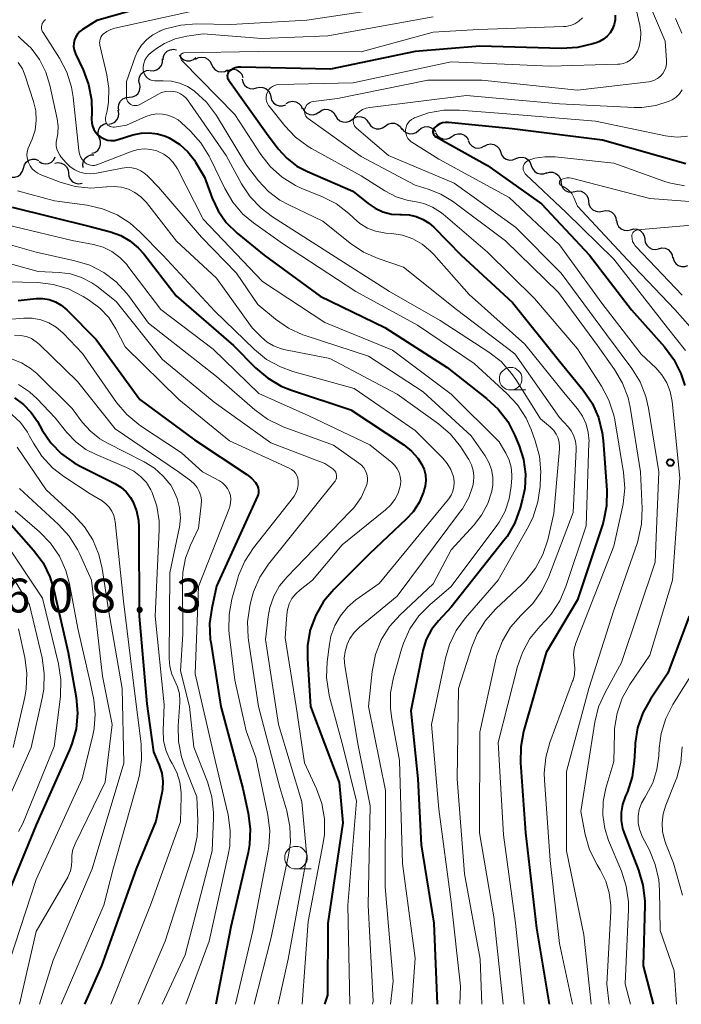
# Model space of a CAD drawing. Units: metres. Extents: x -64000 to -62000, y 22500 to 24000.
# Drawn here: x -63331 to -63258, y 22500 to 22609 of the extents above; entities that cross this region are included whole.
import ezdxf

# ---------------------------------------------------------------- set-up
doc = ezdxf.new("R2010")
doc.units = ezdxf.units.M
for name, color, linetype, lineweight in [('510200_細流', 7, 'Continuous', 30), ('633100_広葉樹林', 7, 'Continuous', 13), ('710100_等高線(計曲線)', 7, 'Continuous', 40), ('710200_等高線(主曲線)', 7, 'Continuous', 13), ('731200_図化機測定による標高点', 7, 'Continuous', 40)]:
    doc.layers.add(name, color=color, linetype=linetype, lineweight=lineweight)
doc.styles.add('Style-WORKING', font='MS Gothic.ttf')

msp = doc.modelspace()

# ---------------------------------------------------------------- linework, layer by layer
at = {"layer": '510200_細流', "linetype": 'Continuous', "lineweight": 30, "flags": 128}
for points in [[(-63314.93, 22604.65), (-63314.89, 22605.01), (-63314.73, 22605.35), (-63314.48, 22605.61), (-63314.15, 22605.78), (-63313.79, 22605.84), (-63313.43, 22605.78)], [(-63313.15, 22605.16), (-63312.94, 22604.87), (-63312.64, 22604.65), (-63312.29, 22604.55), (-63311.92, 22604.56), (-63311.58, 22604.69), (-63311.3, 22604.92)], [(-63311.34, 22604.72), (-63311.02, 22604.9), (-63310.65, 22604.96), (-63310.29, 22604.9), (-63309.97, 22604.73), (-63309.71, 22604.47), (-63309.56, 22604.13)], [(-63316.37, 22603.46), (-63316, 22603.44), (-63315.65, 22603.54), (-63315.35, 22603.74), (-63315.12, 22604.04), (-63315.01, 22604.38), (-63315.01, 22604.75)], [(-63309.56, 22604.13), (-63309.4, 22603.8), (-63309.15, 22603.53), (-63308.83, 22603.36), (-63308.46, 22603.31), (-63308.1, 22603.37), (-63307.78, 22603.54)], [(-63317.55, 22602.01), (-63317.61, 22602.37), (-63317.56, 22602.73), (-63317.39, 22603.06), (-63317.12, 22603.31), (-63316.79, 22603.47), (-63316.43, 22603.51)], [(-63307.82, 22603.45), (-63307.48, 22603.6), (-63307.11, 22603.63), (-63306.76, 22603.54), (-63306.45, 22603.34), (-63306.22, 22603.06), (-63306.09, 22602.71)], [(-63318.68, 22600.51), (-63318.31, 22600.54), (-63317.97, 22600.69), (-63317.71, 22600.94), (-63317.53, 22601.26), (-63317.46, 22601.62), (-63317.52, 22601.99)], [(-63306.18, 22602.53), (-63306.11, 22602.17), (-63305.93, 22601.85), (-63305.66, 22601.61), (-63305.32, 22601.47), (-63304.95, 22601.44), (-63304.6, 22601.54)], [(-63304.6, 22601.54), (-63304.24, 22601.63), (-63303.88, 22601.6), (-63303.54, 22601.46), (-63303.26, 22601.22), (-63303.08, 22600.9), (-63303.01, 22600.54)], [(-63319.83, 22599.03), (-63319.89, 22599.39), (-63319.82, 22599.76), (-63319.65, 22600.08), (-63319.38, 22600.33), (-63319.04, 22600.48), (-63318.68, 22600.51)], [(-63303, 22600.54), (-63302.91, 22600.19), (-63302.7, 22599.89), (-63302.41, 22599.67), (-63302.06, 22599.55), (-63301.69, 22599.55), (-63301.35, 22599.67)], [(-63301.28, 22599.83), (-63300.95, 22600), (-63300.59, 22600.06), (-63300.23, 22599.99), (-63299.9, 22599.82), (-63299.65, 22599.55), (-63299.51, 22599.21)], [(-63320.96, 22597.54), (-63320.6, 22597.59), (-63320.27, 22597.76), (-63320.02, 22598.03), (-63319.86, 22598.36), (-63319.82, 22598.72), (-63319.9, 22599.08)], [(-63299.47, 22599.31), (-63299.3, 22598.99), (-63299.03, 22598.75), (-63298.69, 22598.6), (-63298.32, 22598.57), (-63297.96, 22598.66), (-63297.66, 22598.86)], [(-63297.65, 22598.87), (-63297.35, 22599.07), (-63297, 22599.17), (-63296.63, 22599.15), (-63296.29, 22599.02), (-63296.01, 22598.78), (-63295.82, 22598.46)], [(-63295.82, 22598.46), (-63295.64, 22598.15), (-63295.36, 22597.91), (-63295.02, 22597.77), (-63294.65, 22597.76), (-63294.29, 22597.85), (-63293.99, 22598.06)], [(-63293.99, 22598.06), (-63293.69, 22598.27), (-63293.34, 22598.37), (-63292.97, 22598.35), (-63292.63, 22598.21), (-63292.35, 22597.97), (-63292.16, 22597.66)], [(-63321.99, 22595.97), (-63322.12, 22596.32), (-63322.13, 22596.68), (-63322.02, 22597.04), (-63321.81, 22597.33), (-63321.51, 22597.54), (-63321.15, 22597.65)], [(-63292.15, 22597.69), (-63291.96, 22597.38), (-63291.68, 22597.14), (-63291.33, 22597.01), (-63290.97, 22597), (-63290.61, 22597.11), (-63290.32, 22597.32)], [(-63290.32, 22597.32), (-63290.02, 22597.53), (-63289.67, 22597.64), (-63289.3, 22597.63), (-63288.96, 22597.5), (-63288.67, 22597.26), (-63288.48, 22596.95)], [(-63286.6, 22596.86), (-63286.32, 22597.1), (-63285.98, 22597.23), (-63285.61, 22597.26), (-63285.26, 22597.16), (-63284.95, 22596.95), (-63284.73, 22596.66)], [(-63288.46, 22597.06), (-63288.24, 22596.76), (-63287.94, 22596.56), (-63287.58, 22596.46), (-63287.22, 22596.48), (-63286.88, 22596.62), (-63286.6, 22596.86)], [(-63284.75, 22596.58), (-63284.56, 22596.27), (-63284.28, 22596.03), (-63283.94, 22595.89), (-63283.57, 22595.87), (-63283.22, 22595.97), (-63282.92, 22596.17)], [(-63282.92, 22596.17), (-63282.61, 22596.38), (-63282.26, 22596.47), (-63281.89, 22596.45), (-63281.55, 22596.32), (-63281.27, 22596.08), (-63281.09, 22595.76)], [(-63322.83, 22594.3), (-63322.48, 22594.4), (-63322.18, 22594.61), (-63321.97, 22594.91), (-63321.86, 22595.26), (-63321.87, 22595.63), (-63321.99, 22595.97)], [(-63281.11, 22595.67), (-63280.95, 22595.34), (-63280.69, 22595.08), (-63280.36, 22594.92), (-63280, 22594.87), (-63279.64, 22594.94), (-63279.32, 22595.12)], [(-63279.32, 22595.1), (-63279, 22595.28), (-63278.64, 22595.33), (-63278.27, 22595.27), (-63277.95, 22595.1), (-63277.7, 22594.83), (-63277.55, 22594.49)], [(-63323.8, 22592.71), (-63323.84, 22593.07), (-63323.76, 22593.43), (-63323.57, 22593.74), (-63323.29, 22593.98), (-63322.95, 22594.12), (-63322.59, 22594.13)], [(-63277.56, 22594.48), (-63277.44, 22594.13), (-63277.21, 22593.84), (-63276.91, 22593.64), (-63276.55, 22593.54), (-63276.18, 22593.57), (-63275.85, 22593.71)], [(-63330.4, 22592.66), (-63330.3, 22593.01), (-63330.1, 22593.31), (-63329.8, 22593.53), (-63329.45, 22593.64), (-63329.08, 22593.64), (-63328.74, 22593.51)], [(-63328.68, 22593.38), (-63328.36, 22593.19), (-63328, 22593.12), (-63327.64, 22593.16), (-63327.31, 22593.32), (-63327.05, 22593.58), (-63326.88, 22593.91)], [(-63326.94, 22593.2), (-63326.58, 22593.27), (-63326.22, 22593.22), (-63325.89, 22593.05), (-63325.63, 22592.79), (-63325.47, 22592.46), (-63325.42, 22592.1)], [(-63275.85, 22593.71), (-63275.51, 22593.85), (-63275.14, 22593.88), (-63274.79, 22593.78), (-63274.48, 22593.58), (-63274.25, 22593.29), (-63274.14, 22592.94)], [(-63274.14, 22592.94), (-63274.01, 22592.6), (-63273.79, 22592.31), (-63273.48, 22592.1), (-63273.13, 22592.01), (-63272.76, 22592.04), (-63272.42, 22592.18)], [(-63332.07, 22591.8), (-63331.73, 22591.67), (-63331.36, 22591.67), (-63331.01, 22591.78), (-63330.72, 22592), (-63330.51, 22592.3), (-63330.4, 22592.66)], [(-63325.42, 22592.1), (-63325.38, 22591.73), (-63325.21, 22591.4), (-63324.96, 22591.14), (-63324.63, 22590.98), (-63324.26, 22590.93), (-63323.9, 22591)], [(-63272.47, 22592.08), (-63272.12, 22592.19), (-63271.75, 22592.19), (-63271.41, 22592.06), (-63271.12, 22591.83), (-63270.92, 22591.52), (-63270.83, 22591.17)], [(-63270.85, 22591.14), (-63270.8, 22590.78), (-63270.64, 22590.45), (-63270.38, 22590.19), (-63270.04, 22590.03), (-63269.68, 22589.99), (-63269.32, 22590.06)], [(-63269.32, 22590.06), (-63268.96, 22590.13), (-63268.6, 22590.09), (-63268.27, 22589.93), (-63268, 22589.67), (-63267.84, 22589.34), (-63267.79, 22588.98)], [(-63267.79, 22588.98), (-63267.74, 22588.61), (-63267.57, 22588.28), (-63267.31, 22588.03), (-63266.98, 22587.87), (-63266.62, 22587.82), (-63266.26, 22587.89)], [(-63266.26, 22587.89), (-63265.9, 22587.97), (-63265.54, 22587.92), (-63265.2, 22587.76), (-63264.94, 22587.5), (-63264.78, 22587.17), (-63264.73, 22586.81)], [(-63264.7, 22586.86), (-63264.63, 22586.5), (-63264.46, 22586.17), (-63264.18, 22585.93), (-63263.85, 22585.78), (-63263.48, 22585.74), (-63263.13, 22585.83)], [(-63263.13, 22585.83), (-63262.77, 22585.92), (-63262.4, 22585.89), (-63262.07, 22585.74), (-63261.8, 22585.49), (-63261.62, 22585.17), (-63261.56, 22584.81)], [(-63261.57, 22584.79), (-63261.51, 22584.43), (-63261.34, 22584.1), (-63261.08, 22583.85), (-63260.74, 22583.69), (-63260.38, 22583.65), (-63260.02, 22583.73)], [(-63260.02, 22583.73), (-63259.66, 22583.81), (-63259.3, 22583.77), (-63258.96, 22583.62), (-63258.7, 22583.36), (-63258.53, 22583.04), (-63258.47, 22582.67)], [(-63258.43, 22582.75), (-63258.33, 22582.39), (-63258.13, 22582.09), (-63257.84, 22581.86), (-63257.49, 22581.74), (-63257.12, 22581.74), (-63256.78, 22581.86)]]:
    msp.add_lwpolyline(points, dxfattribs=at)
at = {"layer": '633100_広葉樹林', "linetype": 'Continuous', "lineweight": 13}
for p, q in [((-63276.42, 22568.07), (-63274.75, 22568.07)), ((-63300.21, 22515), (-63298.54, 22515))]:
    msp.add_line(p, q, dxfattribs=at)
for centre in [(-63276.42, 22569.32), (-63300.21, 22516.25)]:
    msp.add_circle(centre, 1.25, dxfattribs=at)
at = {"layer": '710100_等高線(計曲線)', "linetype": 'Continuous', "lineweight": 40, "flags": 128}
for points, elevation in [([(-63313, 22611.67), (-63322.28, 22609), (-63323.87, 22608), (-63324.16, 22607.78), (-63324.41, 22607.51), (-63324.61, 22607.2), (-63324.75, 22606.86), (-63324.83, 22606.51), (-63324.85, 22606.14), (-63324.8, 22605.78), (-63324.69, 22605.43), (-63324.64, 22605.31), (-63323.8, 22603.56), (-63323.19, 22601.92), (-63322.86, 22600.21), (-63322.82, 22598.78), (-63322.86, 22598.07)], 560), ([(-63264.84, 22609.59), (-63264.85, 22609.08), (-63264.95, 22608.57), (-63265.13, 22608.09), (-63265.4, 22607.65), (-63265.73, 22607.27), (-63266.13, 22606.94), (-63266.58, 22606.69), (-63266.84, 22606.59), (-63267.32, 22606.43), (-63269.01, 22606.03), (-63270.77, 22605.92), (-63279.83, 22606.17), (-63287, 22605.59), (-63296.37, 22603.63), (-63306.31, 22603.85), (-63306.64, 22603.83), (-63306.96, 22603.75), (-63307.27, 22603.62), (-63307.54, 22603.43), (-63307.63, 22603.35), (-63307.71, 22603.24), (-63307.77, 22603.13)], 550), ([(-63307.77, 22603.13), (-63307.8, 22603), (-63307.82, 22602.88), (-63307.81, 22602.75), (-63307.78, 22602.62), (-63307.73, 22602.51), (-63307.68, 22602.43), (-63303.49, 22596.51), (-63302.19, 22594.81), (-63301.23, 22593.76), (-63300.1, 22592.89), (-63298.92, 22592.27), (-63293.89, 22590.11), (-63292.22, 22588.73), (-63291.43, 22588.2), (-63290.57, 22587.8), (-63289.64, 22587.57), (-63288.69, 22587.5), (-63288.5, 22587.5), (-63287.68, 22587.47), (-63286.88, 22587.29), (-63286.13, 22586.98), (-63285.44, 22586.55), (-63284.93, 22586.1), (-63281.9, 22583), (-63276.23, 22577.77), (-63271, 22571.28), (-63268.38, 22568.06), (-63267.4, 22566.62), (-63266.69, 22565.02), (-63266.27, 22563.33), (-63266.17, 22562.46), (-63265.78, 22556.97), (-63265.8, 22555.23), (-63266.13, 22553.52), (-63266.26, 22553.12), (-63269, 22544.82), (-63272.47, 22539), (-63274.98, 22530.24), (-63275.31, 22528.53), (-63275.34, 22526.76), (-63274.77, 22519), (-63273.57, 22508.43), (-63272.15, 22500)], 550), ([(-63322.86, 22598.07), (-63322.84, 22597.67), (-63322.75, 22597.29), (-63322.6, 22596.93), (-63322.39, 22596.6), (-63322.13, 22596.31), (-63321.82, 22596.07), (-63321.47, 22595.89), (-63321.1, 22595.77), (-63320.71, 22595.72), (-63320.31, 22595.73), (-63319.92, 22595.82), (-63318.27, 22596.34), (-63317.38, 22596.54), (-63316.46, 22596.58), (-63315.56, 22596.47), (-63314.68, 22596.19), (-63314.27, 22596), (-63314.07, 22595.9), (-63313.07, 22595.26), (-63312.19, 22594.46), (-63311.47, 22593.52), (-63311.35, 22593.32), (-63310.35, 22591.65), (-63309.5, 22589.32), (-63308.84, 22587.91), (-63307.95, 22586.64), (-63306.74, 22585.44), (-63303.72, 22583), (-63297.53, 22578.47), (-63290.36, 22575), (-63283.45, 22570.55), (-63279.08, 22567.14), (-63277.8, 22565.96), (-63276.75, 22564.57), (-63275.99, 22563.09), (-63275.48, 22561.87), (-63275, 22560.35), (-63274.79, 22558.76), (-63274.86, 22557.17), (-63275.09, 22556), (-63275.36, 22555), (-63275.95, 22553.36), (-63276.82, 22551.85), (-63277.18, 22551.38), (-63283, 22544.01), (-63284.4, 22542.51), (-63285.18, 22541.52), (-63285.77, 22540.41), (-63286.16, 22539.21), (-63286.2, 22538.98), (-63287.48, 22532.52), (-63286.69, 22525), (-63286.32, 22517.68), (-63284.93, 22509), (-63284.58, 22500)], 560), ([(-63257, 22593.12), (-63266.24, 22595.76), (-63276.27, 22597), (-63283.32, 22597.71), (-63283.65, 22597.71), (-63283.97, 22597.66), (-63284.28, 22597.55), (-63284.56, 22597.39), (-63284.83, 22597.17), (-63284.91, 22597.08), (-63284.97, 22596.98), (-63285.01, 22596.87), (-63285.03, 22596.75), (-63285.03, 22596.64), (-63285.01, 22596.52), (-63284.97, 22596.41), (-63284.91, 22596.31), (-63284.83, 22596.22), (-63284.74, 22596.14), (-63284.68, 22596.11), (-63279, 22592.95), (-63273, 22588.71), (-63267.67, 22583), (-63263.04, 22576.96), (-63259.38, 22572.86), (-63258.33, 22571.46), (-63257.55, 22569.91), (-63257.12, 22568.58)], 540), ([(-63331.66, 22588.34), (-63323, 22586.17), (-63320.75, 22585.59), (-63319.63, 22585.19), (-63318.6, 22584.6), (-63317.69, 22583.84), (-63317.08, 22583.16), (-63313.49, 22578.51)], 570), ([(-63331, 22578), (-63329, 22578.19), (-63328.27, 22578.2), (-63327.54, 22578.08), (-63326.85, 22577.83), (-63326.21, 22577.47), (-63325.59, 22576.95), (-63322.35, 22573.65), (-63317.5, 22567), (-63311.46, 22562.54), (-63305.64, 22558.7), (-63305.13, 22558.3), (-63304.7, 22557.81), (-63304.58, 22557.64), (-63304.46, 22557.43), (-63304.39, 22557.2), (-63304.35, 22556.96), (-63304.36, 22556.72), (-63304.41, 22556.48), (-63304.48, 22556.3), (-63309, 22546.34), (-63309.55, 22543.91), (-63309.78, 22542.18), (-63309.71, 22540.44), (-63309.66, 22540.12), (-63308.52, 22533), (-63306.08, 22523.92), (-63305.49, 22521.18), (-63305.27, 22519.45), (-63305.36, 22517.71), (-63305.52, 22516.82), (-63307.41, 22508.59), (-63309.08, 22500)], 580), ([(-63313.49, 22578.51), (-63307.14, 22573), (-63304.7, 22570.53), (-63303.37, 22569.4), (-63301.86, 22568.51), (-63300.71, 22568.05), (-63294.12, 22565.88), (-63288.27, 22561.99), (-63287.42, 22561.31), (-63286.7, 22560.5), (-63286.26, 22559.81), (-63286.01, 22559.25), (-63285.86, 22558.66), (-63285.82, 22558.04), (-63285.88, 22557.43), (-63285.99, 22557.03), (-63286.08, 22556.74), (-63286.56, 22555.61), (-63287.22, 22554.58), (-63287.98, 22553.75), (-63292.07, 22549.93), (-63296.03, 22545.97), (-63297.15, 22544.64), (-63298.02, 22543.13), (-63298.62, 22541.49), (-63298.92, 22539.77), (-63298.94, 22538.28), (-63298.61, 22533), (-63295.43, 22524.57), (-63295, 22520.1), (-63296.67, 22509), (-63296.71, 22501), (-63297.06, 22500)], 570), ([(-63331.39, 22567.19), (-63330.39, 22566.47), (-63329.54, 22565.58), (-63328.86, 22564.58), (-63328.32, 22563.61), (-63327.36, 22562.21), (-63326.18, 22560.99), (-63324.8, 22560), (-63324.18, 22559.66), (-63320.29, 22557.71), (-63319.62, 22557.3), (-63319.04, 22556.78), (-63318.55, 22556.17), (-63318.29, 22555.71), (-63317.88, 22554.69), (-63317.66, 22553.61), (-63317.61, 22552.89), (-63317.58, 22543), (-63316.72, 22533.28), (-63316.01, 22527.99), (-63315.37, 22526.5), (-63315.09, 22525.63), (-63314.97, 22524.74), (-63315, 22523.83), (-63315.07, 22523.41), (-63315.72, 22520.28), (-63317.9, 22515), (-63321.75, 22504.25), (-63323.66, 22500)], 590), ([(-63332.28, 22553.72), (-63329.28, 22550.32), (-63328.24, 22548.91), (-63327.47, 22547.35), (-63327.03, 22545.92), (-63325.45, 22539), (-63324.57, 22534.01), (-63324.42, 22532.27), (-63324.57, 22530.54), (-63325.03, 22528.85), (-63325.29, 22528.21), (-63329, 22519.88), (-63333.5, 22509)], 600), ([(-63256.64, 22543), (-63259, 22536.71), (-63260.94, 22533.82), (-63261.79, 22532.29), (-63262.35, 22530.64), (-63262.62, 22528.92), (-63262.64, 22528.69), (-63262.72, 22526.95), (-63262.95, 22525.22), (-63263.48, 22523.56), (-63263.62, 22523.23), (-63263.73, 22523), (-63264.03, 22522.15), (-63264.18, 22521.26), (-63264.18, 22520.36), (-63264.02, 22519.47), (-63263.84, 22518.95), (-63262.25, 22514.88), (-63261.76, 22513.2), (-63261.56, 22511.47), (-63261.56, 22510.99), (-63261.73, 22504.27), (-63260.64, 22500)], 540)]:
    msp.add_lwpolyline(points, dxfattribs=dict(at, elevation=elevation))
at = {"layer": '710200_等高線(主曲線)', "linetype": 'Continuous', "lineweight": 13, "flags": 128}
for points, elevation in [([(-63263.88, 22616.12), (-63262.11, 22608.49), (-63261.99, 22607.7), (-63262.02, 22606.91), (-63262.18, 22606.13), (-63262.38, 22605.6), (-63262.58, 22605.23), (-63262.85, 22604.9), (-63263.17, 22604.62), (-63263.53, 22604.41), (-63263.92, 22604.25), (-63264.34, 22604.17), (-63264.53, 22604.16), (-63272.05, 22603.95), (-63283, 22604.45), (-63293.88, 22602.12), (-63302.09, 22601.91), (-63302.35, 22601.88), (-63302.59, 22601.81), (-63302.82, 22601.7), (-63303.02, 22601.55), (-63303.2, 22601.36), (-63303.34, 22601.15), (-63303.38, 22601.06), (-63303.47, 22600.82), (-63303.51, 22600.57), (-63303.51, 22600.31), (-63303.46, 22600.06), (-63303.37, 22599.82), (-63303.24, 22599.6), (-63303.19, 22599.53), (-63301.45, 22597.34)], 548), ([(-63261.94, 22613), (-63259.29, 22606.71), (-63259.14, 22604.59), (-63259.15, 22604.2), (-63259.23, 22603.82), (-63259.37, 22603.46), (-63259.57, 22603.13), (-63259.82, 22602.83), (-63260.13, 22602.59), (-63260.47, 22602.4), (-63260.83, 22602.28), (-63261.11, 22602.23), (-63269, 22601.31), (-63279.61, 22602.39), (-63285.6, 22602.4), (-63295.62, 22600.38), (-63298.28, 22600.05), (-63298.47, 22600.01), (-63298.65, 22599.94), (-63298.82, 22599.83), (-63298.96, 22599.7), (-63299.08, 22599.55), (-63299.17, 22599.37), (-63299.21, 22599.27), (-63299.25, 22599.09), (-63299.26, 22598.92), (-63299.23, 22598.74)], 546), ([(-63287.19, 22610.81), (-63299, 22609.06), (-63307.43, 22608.57), (-63311.24, 22608.63), (-63312.98, 22608.5), (-63314.67, 22608.08), (-63315.27, 22607.85), (-63315.31, 22607.83), (-63316.07, 22607.43), (-63316.74, 22606.91), (-63317.31, 22606.28), (-63317.77, 22605.56), (-63318.01, 22604.99), (-63319, 22602.26), (-63319, 22600.57), (-63318.98, 22600.39), (-63318.94, 22600.23), (-63318.87, 22600.07), (-63318.77, 22599.93), (-63318.65, 22599.81), (-63318.5, 22599.71), (-63318.35, 22599.64), (-63318.18, 22599.59), (-63318.01, 22599.58), (-63317.84, 22599.59), (-63317.67, 22599.64), (-63317.52, 22599.71), (-63315.53, 22600.83), (-63315.1, 22601.03), (-63314.63, 22601.15), (-63314.15, 22601.19), (-63313.74, 22601.15), (-63313.36, 22601.06), (-63313, 22600.89), (-63312.67, 22600.67), (-63312.38, 22600.4), (-63312.24, 22600.21), (-63307.93, 22594.07), (-63306.23, 22590.93), (-63305.27, 22589.48), (-63304.07, 22588.21), (-63302.82, 22587.27), (-63296.66, 22583.34), (-63289.86, 22579), (-63284.22, 22575.78), (-63278.85, 22572.28)], 556), ([(-63311, 22610.19), (-63320.27, 22608.16), (-63320.74, 22608.01), (-63321.18, 22607.79), (-63321.56, 22607.5), (-63321.71, 22607.34), (-63321.83, 22607.16), (-63321.91, 22606.96), (-63321.96, 22606.74), (-63321.97, 22606.52), (-63321.95, 22606.3), (-63321.94, 22606.27), (-63321.16, 22603), (-63320.93, 22601.49), (-63320.97, 22599.96), (-63321.14, 22599), (-63321.31, 22598.28), (-63321.33, 22598.13), (-63321.32, 22597.97)], 558), ([(-63285, 22609.43), (-63296.69, 22607.31), (-63303.98, 22607), (-63310.48, 22607.52), (-63312.31, 22607.26), (-63313.58, 22606.97), (-63314.78, 22606.46), (-63315.65, 22605.91), (-63316.26, 22605.47), (-63316.54, 22605.22), (-63316.77, 22604.93), (-63316.96, 22604.61), (-63317.08, 22604.25), (-63317.14, 22603.88), (-63317.13, 22603.51), (-63317.08, 22603.28), (-63317, 22603.06), (-63316.88, 22602.87), (-63316.73, 22602.69), (-63316.55, 22602.54), (-63316.35, 22602.43), (-63316.13, 22602.36), (-63315.9, 22602.32), (-63315.76, 22602.32), (-63314.92, 22602.34), (-63314, 22602.29), (-63313.1, 22602.08), (-63312.24, 22601.71), (-63311.48, 22601.22), (-63311.41, 22601.16), (-63310.14, 22599.97), (-63309.02, 22598.47), (-63305.7, 22593), (-63304.35, 22591.25), (-63303.26, 22590.08), (-63301.99, 22589.11), (-63301, 22588.57)], 554), ([(-63268.47, 22609.29), (-63268.86, 22608.94), (-63269.3, 22608.66), (-63269.79, 22608.47), (-63270.3, 22608.36), (-63270.56, 22608.34), (-63279.97, 22608.03)], 552), ([(-63258.14, 22609.23), (-63257.46, 22607.62)], 544), ([(-63327.98, 22609.12), (-63328.12, 22608.99), (-63328.23, 22608.84), (-63328.32, 22608.67), (-63328.38, 22608.49), (-63328.4, 22608.31), (-63328.4, 22608.12), (-63328.36, 22607.93), (-63328.28, 22607.76), (-63328.23, 22607.67), (-63326.42, 22604.84), (-63325.61, 22603.3), (-63325.09, 22601.64), (-63324.9, 22600.5), (-63324.28, 22594.6), (-63324.21, 22594.25), (-63324.08, 22593.91), (-63323.89, 22593.61), (-63323.66, 22593.34), (-63323.6, 22593.28), (-63323.41, 22593.14), (-63323.21, 22593.04), (-63322.99, 22592.98), (-63322.76, 22592.95)], 562), ([(-63330.99, 22607.26), (-63330.76, 22607.04), (-63330.72, 22607), (-63329.57, 22605.93), (-63328.63, 22604.68), (-63327.92, 22603.28), (-63327.47, 22601.83), (-63326.67, 22598.12), (-63326.56, 22597.29), (-63326.6, 22596.46), (-63326.71, 22595.89), (-63326.77, 22595.52), (-63326.77, 22595.14), (-63326.7, 22594.77), (-63326.57, 22594.41), (-63326.38, 22594.08), (-63326.25, 22593.92), (-63325.66, 22593.23), (-63325.22, 22592.81), (-63324.72, 22592.46), (-63324.16, 22592.21), (-63323.57, 22592.06), (-63322.96, 22592.02)], 564), ([(-63279.97, 22608.03), (-63285, 22607.71), (-63293, 22605.54), (-63304.41, 22605.59), (-63312.65, 22605.42), (-63312.71, 22605.41), (-63312.77, 22605.4), (-63312.83, 22605.37), (-63312.88, 22605.33), (-63312.92, 22605.29), (-63312.96, 22605.23), (-63312.98, 22605.18), (-63313, 22605.12), (-63313, 22605.06), (-63312.99, 22604.91), (-63312.95, 22604.77), (-63312.88, 22604.63), (-63312.8, 22604.51), (-63312.75, 22604.46), (-63307, 22598.58), (-63304.11, 22594.18), (-63303.03, 22592.81), (-63301.73, 22591.65), (-63300.25, 22590.73), (-63299.55, 22590.41), (-63297.28, 22589.48), (-63295.73, 22588.68), (-63294.34, 22587.62), (-63293.85, 22587.15), (-63293.13, 22586.51), (-63292.3, 22586.01), (-63291.4, 22585.66), (-63290.45, 22585.47), (-63290.27, 22585.45), (-63289.6, 22585.4), (-63288.41, 22585.21), (-63287.27, 22584.81), (-63286.22, 22584.22), (-63285.29, 22583.45), (-63284.95, 22583.1), (-63281, 22578.65), (-63274.86, 22573.14), (-63270.39, 22567.61), (-63269.03, 22565.97), (-63268.47, 22565.18), (-63268.07, 22564.3), (-63267.82, 22563.36), (-63267.73, 22562.39), (-63267.74, 22562.21), (-63268.06, 22553), (-63270.29, 22546.3), (-63270.98, 22544.7), (-63271.94, 22543.24), (-63272.55, 22542.54), (-63273.19, 22541.88), (-63274.28, 22540.52), (-63275.11, 22538.99), (-63275.65, 22537.44), (-63277.8, 22529), (-63277.22, 22518.78), (-63275.89, 22509), (-63274.93, 22500)], 552), ([(-63330.98, 22604.35), (-63330.52, 22603.65), (-63330.2, 22602.89), (-63329.28, 22600.04), (-63329.04, 22598.99), (-63328.99, 22597.93)], 566), ([(-63257.4, 22601.33), (-63257.71, 22600.89), (-63258.09, 22600.52), (-63258.52, 22600.22), (-63258.86, 22600.06), (-63260.35, 22599.58), (-63261.9, 22599.38), (-63262.73, 22599.38), (-63271, 22599.77), (-63281.31, 22600.69), (-63292.01, 22599.39), (-63292.44, 22599.3), (-63292.84, 22599.14), (-63293.21, 22598.91), (-63293.53, 22598.62), (-63293.63, 22598.5), (-63293.73, 22598.36), (-63293.81, 22598.2), (-63293.85, 22598.03), (-63293.86, 22597.85), (-63293.85, 22597.67), (-63293.8, 22597.5), (-63293.72, 22597.34), (-63293.62, 22597.2), (-63293.51, 22597.09), (-63289.95, 22594.05)], 544), ([(-63321.32, 22597.97), (-63321.29, 22597.82), (-63321.23, 22597.68), (-63321.15, 22597.55), (-63321.04, 22597.43), (-63320.92, 22597.34), (-63320.78, 22597.26), (-63320.64, 22597.22), (-63320.48, 22597.19), (-63320.33, 22597.2), (-63320.3, 22597.2), (-63319, 22597.41), (-63316.84, 22598.37), (-63316.25, 22598.57), (-63315.63, 22598.67), (-63315.01, 22598.65), (-63314.39, 22598.53), (-63313.81, 22598.31), (-63313.28, 22597.99), (-63312.94, 22597.71), (-63311.91, 22596.75), (-63310.75, 22595.45), (-63309.82, 22593.97), (-63309.72, 22593.77), (-63308.1, 22590.4), (-63307.21, 22588.9), (-63306.08, 22587.57), (-63304.93, 22586.61), (-63301.71, 22584.29), (-63293.58, 22579), (-63286.75, 22575.25), (-63280.48, 22571), (-63276.83, 22567.69), (-63275.65, 22566.41), (-63274.7, 22564.94), (-63274.15, 22563.7), (-63273.69, 22562.43), (-63273.24, 22560.74), (-63273.09, 22559.01), (-63273.1, 22558.52), (-63273.15, 22557.39), (-63273.39, 22555.66), (-63273.92, 22554), (-63274.45, 22552.93), (-63277.82, 22547), (-63281.42, 22542.84), (-63282.45, 22541.43), (-63283.21, 22539.86), (-63283.65, 22538.34), (-63285.19, 22531), (-63284.39, 22521.61), (-63283, 22511.35), (-63281.98, 22502.02), (-63282.04, 22500)], 558), ([(-63299.23, 22598.74), (-63299.18, 22598.57), (-63299.1, 22598.42), (-63298.99, 22598.28), (-63298.86, 22598.16), (-63298.84, 22598.15), (-63293, 22593.94), (-63287, 22590.78), (-63285.55, 22590.34), (-63284.16, 22589.78), (-63282.88, 22588.99), (-63277, 22584.59), (-63271.13, 22578.87), (-63266.79, 22573), (-63264.9, 22570.33), (-63264.02, 22568.83), (-63263.41, 22567.19), (-63263.19, 22566.16), (-63262.02, 22559), (-63261.84, 22554.94), (-63261.91, 22553.19), (-63262.28, 22551.49), (-63262.38, 22551.17), (-63265, 22543.69), (-63267.76, 22535), (-63270.22, 22525.78), (-63270.22, 22517), (-63268.32, 22507.68), (-63267.49, 22500)], 546), ([(-63256.82, 22596.18), (-63257.92, 22596.08), (-63259.02, 22596.18), (-63259.25, 22596.22), (-63267, 22597.85), (-63277.3, 22598.7), (-63282.08, 22599.09), (-63283.82, 22599.08), (-63285.53, 22598.77), (-63287.08, 22598.21), (-63287.19, 22598.15), (-63287.42, 22598.03), (-63287.62, 22597.86), (-63287.79, 22597.66), (-63287.92, 22597.44), (-63288.01, 22597.19), (-63288.06, 22596.93), (-63288.06, 22596.67), (-63288.01, 22596.42), (-63287.93, 22596.17)], 542), ([(-63328.99, 22597.93), (-63329.12, 22596.87), (-63329.44, 22595.85), (-63329.74, 22595.21), (-63329.9, 22594.85), (-63329.99, 22594.46), (-63330.02, 22594.06), (-63329.97, 22593.66), (-63329.86, 22593.27), (-63329.68, 22592.91), (-63329.44, 22592.59), (-63329.15, 22592.31), (-63328.82, 22592.09), (-63328.54, 22591.96), (-63326.34, 22591.11), (-63324.66, 22590.63), (-63322.93, 22590.45), (-63321.2, 22590.57), (-63321.16, 22590.58), (-63320.35, 22590.63), (-63319.55, 22590.55), (-63318.77, 22590.32), (-63318.05, 22589.97), (-63317.39, 22589.49), (-63316.79, 22588.86), (-63313.43, 22584.57), (-63309, 22580.45), (-63305.05, 22574.95), (-63304.02, 22573.91), (-63303.4, 22573.37), (-63302.69, 22572.95), (-63301.92, 22572.66), (-63301.56, 22572.57), (-63296.45, 22571.55), (-63289, 22567.59), (-63284.42, 22564.31), (-63283.1, 22563.17), (-63281.99, 22561.82), (-63281.79, 22561.51), (-63281.06, 22560.35), (-63280.76, 22559.78), (-63280.57, 22559.16), (-63280.49, 22558.52), (-63280.52, 22557.87), (-63280.6, 22557.45), (-63281.07, 22556.14), (-63281.75, 22554.92), (-63281.96, 22554.63), (-63289, 22545.24), (-63293.17, 22541.78), (-63293.75, 22541.2), (-63294.23, 22540.53), (-63294.55, 22539.86), (-63294.77, 22539.11), (-63294.86, 22538.34), (-63294.8, 22537.51), (-63293.32, 22528.68), (-63291.99, 22522.01), (-63292.21, 22511), (-63291.64, 22500.36), (-63291.72, 22500)], 566), ([(-63301.45, 22597.34), (-63300.25, 22596.08), (-63298.84, 22595.04), (-63298.48, 22594.83), (-63293, 22591.79), (-63290.35, 22590.12), (-63289.11, 22589.48), (-63287.77, 22589.07), (-63287.05, 22588.95), (-63286.04, 22588.73), (-63285.08, 22588.34), (-63284.2, 22587.79), (-63283.91, 22587.56), (-63279, 22583.35), (-63273.78, 22578.22), (-63269, 22572.64), (-63266.34, 22568.5), (-63265.53, 22566.95), (-63264.99, 22565.29), (-63264.89, 22564.75), (-63263.91, 22558.94), (-63263.77, 22557.21), (-63263.94, 22555.47), (-63264.02, 22555.08), (-63265, 22550.75), (-63269.19, 22540.03), (-63269.37, 22539.39), (-63269.45, 22538.74), (-63269.4, 22538.08), (-63269.38, 22537.92), (-63269.3, 22537.24), (-63269.35, 22536.56), (-63269.51, 22535.9), (-63269.55, 22535.8), (-63272.07, 22529.02), (-63272.53, 22527.34), (-63272.7, 22525.61), (-63272.67, 22524.85), (-63272.06, 22515.94), (-63271, 22506.75), (-63269.57, 22500)], 548), ([(-63287.93, 22596.17), (-63287.8, 22595.95), (-63287.63, 22595.75), (-63287.43, 22595.58), (-63287.36, 22595.53), (-63284.36, 22593.64), (-63276.6, 22589.4), (-63271, 22584.15), (-63266.3, 22577.7), (-63261.95, 22572.05), (-63260.35, 22570.52), (-63259.66, 22569.75), (-63259.12, 22568.86), (-63258.74, 22567.9), (-63258.52, 22566.8), (-63257.68, 22558.32), (-63258.47, 22547), (-63261, 22538.67), (-63263.2, 22535.43), (-63264.05, 22533.91), (-63264.62, 22532.27), (-63264.9, 22530.55), (-63264.92, 22530.06), (-63265, 22526.9), (-63265.88, 22523.95), (-63266.18, 22522.48), (-63266.22, 22520.97), (-63266, 22519.49), (-63265.57, 22518.16), (-63264.15, 22514.76), (-63263.62, 22513.1), (-63263.38, 22511.37), (-63263.38, 22510.49), (-63263.73, 22502.27), (-63263.15, 22500)], 542), ([(-63322.76, 22592.95), (-63322.53, 22592.96), (-63322.31, 22593.02), (-63322.26, 22593.03), (-63318.37, 22594.52), (-63317.7, 22594.71), (-63317, 22594.78), (-63316.3, 22594.73), (-63315.62, 22594.56), (-63315.49, 22594.51), (-63314.86, 22594.2), (-63314.29, 22593.79), (-63313.8, 22593.28), (-63313.41, 22592.69), (-63313.34, 22592.58), (-63310.51, 22587), (-63303.9, 22580.1), (-63297, 22575.55), (-63289.53, 22572.47), (-63283, 22567.61), (-63277.68, 22562.32), (-63276.94, 22561.06), (-63276.58, 22560.31), (-63276.36, 22559.51), (-63276.29, 22558.68), (-63276.29, 22558.34), (-63276.36, 22557.4), (-63276.57, 22556), (-63277.02, 22554.66), (-63277.7, 22553.42), (-63277.95, 22553.07), (-63283, 22546.3), (-63285.38, 22544.28), (-63286.6, 22543.04), (-63287.59, 22541.6), (-63288.31, 22540.02), (-63288.52, 22539.37), (-63289.41, 22536.22), (-63289.73, 22534.51), (-63289.75, 22532.77), (-63289.6, 22531.64), (-63288.72, 22527), (-63288.4, 22515.6), (-63287, 22505.12), (-63287.36, 22500)], 562), ([(-63289.95, 22594.05), (-63282.69, 22591), (-63275.9, 22586.1), (-63270.81, 22581), (-63265.79, 22574.21), (-63262.99, 22570.44), (-63262.07, 22568.96), (-63261.43, 22567.34), (-63261.13, 22566.06), (-63259.99, 22559), (-63260.39, 22549), (-63264.12, 22537.88), (-63265.96, 22534.55), (-63266.67, 22532.96), (-63267.1, 22531.25), (-63268.64, 22521.36), (-63268.15, 22518.8), (-63267.67, 22517.12), (-63266.84, 22515.44), (-63266.51, 22514.9), (-63265.88, 22513.66), (-63265.49, 22512.34), (-63265.33, 22510.96), (-63265.33, 22510.32), (-63265.75, 22502.25), (-63265.5, 22500)], 544), ([(-63257.15, 22590.69), (-63258.86, 22591.03), (-63259.44, 22591.22), (-63265, 22593.22), (-63271.49, 22593.9), (-63272.62, 22593.92), (-63273.74, 22593.74), (-63274.42, 22593.53), (-63274.57, 22593.46), (-63274.7, 22593.36), (-63274.82, 22593.24), (-63274.91, 22593.11), (-63274.98, 22592.96), (-63275.02, 22592.8), (-63275.03, 22592.64), (-63275.02, 22592.47), (-63274.97, 22592.31), (-63274.9, 22592.17), (-63274.81, 22592.03), (-63274.74, 22591.96), (-63270.28, 22587.72), (-63265, 22582.57), (-63259.03, 22574.97), (-63257.03, 22572.44)], 538), ([(-63322.96, 22592.02), (-63322.31, 22592.09), (-63319.47, 22592.66), (-63318.94, 22592.72), (-63318.4, 22592.69), (-63317.88, 22592.56), (-63317.39, 22592.35), (-63316.94, 22592.05), (-63316.63, 22591.77), (-63315.46, 22590.54), (-63310.67, 22585), (-63306.81, 22581), (-63304.45, 22577.55), (-63302.46, 22575.91), (-63301.02, 22574.92), (-63299.43, 22574.2), (-63299.2, 22574.12), (-63292.18, 22571.82), (-63286.13, 22567.87), (-63280.81, 22563), (-63279.26, 22560.79), (-63278.83, 22560.05), (-63278.54, 22559.25), (-63278.39, 22558.41), (-63278.39, 22557.56), (-63278.5, 22556.87), (-63278.96, 22555.48), (-63279.64, 22554.19), (-63280.48, 22553.12), (-63283, 22550.36), (-63285, 22546.59), (-63288.66, 22543.16), (-63289.83, 22541.86), (-63290.75, 22540.38), (-63291.4, 22538.77), (-63291.78, 22536.89), (-63292.18, 22533), (-63290.3, 22523.7), (-63290.31, 22513), (-63289.45, 22502.55), (-63289.75, 22500)], 564), ([(-63270.95, 22591.27), (-63270.99, 22591.21), (-63271.01, 22591.16), (-63271.02, 22591.1), (-63271.03, 22591.04), (-63271.02, 22590.97), (-63271, 22590.91), (-63270.97, 22590.86), (-63270.94, 22590.81), (-63270.89, 22590.77), (-63270.84, 22590.73), (-63270.82, 22590.73), (-63270.59, 22590.62), (-63270.23, 22590.41), (-63269.92, 22590.15), (-63269.65, 22589.84), (-63269.45, 22589.48), (-63269.41, 22589.4), (-63269, 22588.43), (-63263.49, 22582.51), (-63258.21, 22577), (-63254.84, 22573.16)], 536), ([(-63253.66, 22588.74), (-63261, 22589.29), (-63269.67, 22591.53), (-63269.93, 22591.58), (-63270.2, 22591.57), (-63270.46, 22591.52), (-63270.71, 22591.43), (-63270.86, 22591.35), (-63270.91, 22591.31), (-63270.95, 22591.27)], 536), ([(-63331.05, 22590.14), (-63326.98, 22589.02), (-63323.35, 22588.54), (-63321.65, 22588.16), (-63320.04, 22587.49), (-63318.57, 22586.55), (-63317.51, 22585.6), (-63314.97, 22583), (-63309.21, 22576.79), (-63304.82, 22572.56), (-63303.47, 22571.46), (-63301.94, 22570.62), (-63300.56, 22570.12), (-63293.76, 22568.24), (-63287, 22563.57), (-63283.93, 22560.51), (-63283.44, 22559.93), (-63283.06, 22559.26), (-63282.79, 22558.55), (-63282.73, 22558.29), (-63282.68, 22557.81)], 568), ([(-63301, 22588.57), (-63297.22, 22586.78), (-63294.19, 22584.33), (-63292.74, 22583.36), (-63291.1, 22582.63), (-63288.31, 22581.69), (-63282.43, 22577), (-63275.94, 22572.06), (-63271, 22565.02), (-63270.04, 22563.97), (-63269.68, 22563.49), (-63269.41, 22562.96), (-63269.23, 22562.39), (-63269.15, 22561.8), (-63269.16, 22561.49), (-63269.51, 22554.49), (-63272.2, 22547.39), (-63272.96, 22545.82), (-63273.98, 22544.4), (-63274.61, 22543.74), (-63275.28, 22543.09), (-63276.42, 22541.78), (-63277.32, 22540.29), (-63277.95, 22538.66), (-63278.1, 22538.05), (-63279.85, 22530.15), (-63279.87, 22519), (-63278.3, 22509.7), (-63277.26, 22500)], 554), ([(-63333.37, 22586.63), (-63325, 22584.64), (-63322.64, 22584.18), (-63321.59, 22583.88), (-63320.6, 22583.4), (-63319.72, 22582.75), (-63318.96, 22581.97), (-63318.83, 22581.8), (-63315.2, 22577), (-63309.4, 22572.6), (-63304.31, 22567.69), (-63298.79, 22565.21), (-63292.02, 22561.98), (-63289.59, 22560.02), (-63289.26, 22559.7), (-63288.98, 22559.33)], 572), ([(-63253.39, 22586.61), (-63262.36, 22585.8), (-63262.48, 22585.78), (-63262.59, 22585.74), (-63262.7, 22585.68), (-63262.79, 22585.6), (-63262.87, 22585.5), (-63262.93, 22585.4), (-63262.98, 22585.28), (-63263, 22585.16), (-63263, 22585.1), (-63262.97, 22584.82), (-63262.9, 22584.54), (-63262.78, 22584.29), (-63262.62, 22584.06), (-63262.56, 22583.98), (-63257.43, 22578.57)], 534), ([(-63338.08, 22585.92), (-63329, 22583.34), (-63324.71, 22582.4), (-63323.05, 22581.89), (-63321.51, 22581.09), (-63320.13, 22580.04)], 574), ([(-63335.08, 22582.92), (-63328.79, 22581.21), (-63326.45, 22581.1), (-63325.19, 22580.94), (-63323.97, 22580.55), (-63322.84, 22579.96), (-63322.27, 22579.56), (-63320.12, 22577.88), (-63315, 22571.44), (-63309.28, 22566.72), (-63303, 22562.22), (-63297, 22559.92), (-63296.13, 22559.33), (-63296, 22559.22), (-63295.89, 22559.1), (-63295.8, 22558.95), (-63295.74, 22558.79), (-63295.71, 22558.62), (-63295.71, 22558.46), (-63295.73, 22558.29), (-63295.79, 22558.13), (-63295.87, 22557.98), (-63295.92, 22557.92), (-63303.24, 22548.77), (-63304.2, 22547.32), (-63304.9, 22545.72), (-63305.17, 22544.79), (-63305.33, 22544.11), (-63305.57, 22542.38), (-63305.52, 22540.64), (-63305.47, 22540.34), (-63304.36, 22533), (-63301.99, 22524.01), (-63301.22, 22521.43), (-63300.88, 22519.72), (-63300.83, 22517.98), (-63301.03, 22516.52), (-63303, 22507.27), (-63304.83, 22500)], 576), ([(-63333.9, 22580.1), (-63328.83, 22579.97), (-63327.1, 22579.77), (-63325.43, 22579.27), (-63323.79, 22578.44), (-63323.07, 22577.99), (-63321.93, 22577.13), (-63320.96, 22576.09), (-63320.16, 22574.84), (-63319.13, 22572.87), (-63313.19, 22567), (-63307.56, 22562.44), (-63300.95, 22559.42), (-63300.69, 22559.27), (-63300.46, 22559.08), (-63300.27, 22558.85), (-63300.12, 22558.59), (-63300.01, 22558.31), (-63299.96, 22558), (-63299.96, 22557.56), (-63300.03, 22557.12), (-63300.19, 22556.7), (-63300.41, 22556.32), (-63300.49, 22556.21), (-63304.92, 22550.57), (-63305.87, 22549.11), (-63306.56, 22547.51), (-63306.69, 22547.08), (-63307.3, 22544.89), (-63307.62, 22543.18), (-63307.64, 22541.44), (-63307.6, 22541.05), (-63307, 22535.9), (-63305.71, 22530.29), (-63304.66, 22527.34), (-63303.33, 22520.96), (-63303.12, 22519.23), (-63303.22, 22517.49), (-63303.3, 22517.04), (-63305, 22508.15), (-63306.92, 22500)], 578), ([(-63320.13, 22580.04), (-63318.95, 22578.77), (-63318.77, 22578.53), (-63316.54, 22575.46), (-63309, 22569.58), (-63304.75, 22565.87), (-63303.35, 22564.84), (-63301.78, 22564.07), (-63301.61, 22564), (-63296.04, 22561.96), (-63293.23, 22559.98), (-63292.93, 22559.73), (-63292.68, 22559.43), (-63292.49, 22559.1), (-63292.36, 22558.73), (-63292.29, 22558.35), (-63292.3, 22557.96), (-63292.36, 22557.58), (-63292.42, 22557.4), (-63293, 22556.15), (-63293.79, 22555.03), (-63294.19, 22554.59), (-63301.2, 22547.38), (-63302.03, 22546.36), (-63302.68, 22545.22), (-63303.11, 22543.97), (-63303.29, 22542.98), (-63303.58, 22540.42), (-63302.14, 22531), (-63299.57, 22522.43), (-63299, 22516.38), (-63301.07, 22505), (-63302.2, 22500)], 574), ([(-63333, 22575.82), (-63330.38, 22576.03), (-63329.43, 22576.02), (-63328.49, 22575.84), (-63327.59, 22575.51), (-63326.77, 22575.02), (-63326.04, 22574.4), (-63325.97, 22574.32), (-63323.88, 22572.12), (-63320.08, 22566.7), (-63318.96, 22565.36), (-63317.62, 22564.24), (-63317.43, 22564.11), (-63312.9, 22561.1), (-63310.56, 22559), (-63308.69, 22558), (-63308.34, 22557.77), (-63308.04, 22557.49), (-63307.79, 22557.16), (-63307.6, 22556.78), (-63307.48, 22556.39), (-63307.43, 22555.97), (-63307.45, 22555.56), (-63307.55, 22555.15), (-63307.59, 22555.03), (-63311, 22546.31), (-63311.39, 22536.61), (-63309.15, 22527), (-63307.74, 22520.98), (-63307.49, 22519.26), (-63307.55, 22517.51), (-63307.71, 22516.56), (-63309.81, 22507), (-63312.42, 22500)], 582), ([(-63331.38, 22574.14), (-63330.74, 22574.12), (-63330.12, 22573.99), (-63329.52, 22573.76), (-63328.98, 22573.42), (-63328.61, 22573.1), (-63324.42, 22569), (-63320.23, 22563.77), (-63313.23, 22559), (-63311.86, 22558), (-63311.48, 22557.67), (-63311.17, 22557.27), (-63310.92, 22556.83), (-63310.76, 22556.35), (-63310.68, 22555.85), (-63310.7, 22555.32), (-63311, 22552.77), (-63311.91, 22550.89), (-63312.46, 22549.42), (-63312.75, 22547.88), (-63312.8, 22546.91), (-63312.75, 22541), (-63313, 22536.96), (-63312, 22533), (-63311.51, 22528.49), (-63310.03, 22524.67), (-63309.54, 22523), (-63309.35, 22521.26), (-63309.35, 22520.65), (-63309.5, 22517), (-63312.5, 22505.5), (-63315.05, 22500)], 584), ([(-63278.85, 22572.28), (-63277.47, 22571.21), (-63276.31, 22569.91), (-63275.83, 22569.22), (-63273.11, 22564.89), (-63271.99, 22563.95), (-63271.65, 22563.6), (-63271.36, 22563.19), (-63271.16, 22562.74), (-63271.03, 22562.27), (-63270.99, 22561.77), (-63271, 22561.54), (-63271.62, 22554.38), (-63272.31, 22551.47), (-63272.85, 22549.83), (-63273.67, 22548.31), (-63274.75, 22546.95), (-63275.18, 22546.52), (-63278.05, 22543.83), (-63279.21, 22542.54), (-63280.13, 22541.06), (-63280.73, 22539.6), (-63282.21, 22535), (-63282.34, 22525), (-63281.54, 22514.46), (-63279.78, 22505), (-63279.63, 22500)], 556), ([(-63331.66, 22571.48), (-63330.61, 22571.08)], 586), ([(-63330.61, 22571.08), (-63329.65, 22570.49), (-63328.94, 22569.89), (-63325, 22566.03), (-63323.89, 22564.52), (-63322.99, 22563.49), (-63321.93, 22562.64), (-63321.1, 22562.16), (-63317.02, 22560.11), (-63315.89, 22559.42), (-63314.91, 22558.54), (-63314.09, 22557.51), (-63313.8, 22557.03), (-63313.36, 22556.05), (-63313.1, 22555), (-63313.02, 22553.92), (-63313.13, 22552.84), (-63313.15, 22552.72), (-63314.2, 22547.8), (-63314.25, 22538.3), (-63314.18, 22537.43), (-63313.95, 22536.59), (-63313.63, 22535.86), (-63313.32, 22535.16), (-63313.13, 22534.41), (-63313.08, 22533.65), (-63313.09, 22533.43), (-63313.27, 22530.87), (-63313.24, 22529.13), (-63312.91, 22527.42), (-63312.57, 22526.41), (-63311.19, 22523), (-63311.08, 22520.35), (-63311.15, 22518.61), (-63311.54, 22516.88), (-63314.7, 22507), (-63317.68, 22500)], 586), ([(-63330.94, 22568.67), (-63329.74, 22567.87), (-63328.87, 22567.08), (-63326.89, 22565), (-63325.59, 22563.36), (-63324.62, 22562.33), (-63323.49, 22561.49), (-63322.35, 22560.91), (-63318.99, 22559.5), (-63318.16, 22559.07), (-63317.42, 22558.5), (-63316.79, 22557.81), (-63316.29, 22557.02), (-63316.14, 22556.7), (-63315.62, 22555.18), (-63315.38, 22553.59), (-63315.37, 22552.58), (-63315.81, 22543), (-63314.8, 22533.2), (-63314.92, 22530.36), (-63314.87, 22529.25), (-63314.62, 22528.17), (-63314.2, 22527.14), (-63313.93, 22526.68), (-63313.41, 22525.68), (-63313.07, 22524.6), (-63312.92, 22523.47), (-63312.92, 22523.01), (-63313, 22520.21), (-63316.33, 22511), (-63320.71, 22500)], 588), ([(-63331.71, 22565.37), (-63330.75, 22564.46), (-63329.97, 22563.41), (-63329.72, 22562.97), (-63329.31, 22562.19), (-63328.36, 22560.73), (-63327.18, 22559.45), (-63325.93, 22558.49), (-63323, 22556.57), (-63321.7, 22555.79), (-63321.27, 22555.47), (-63320.91, 22555.09), (-63320.61, 22554.64), (-63320.39, 22554.16), (-63320.27, 22553.64), (-63320.25, 22553.49), (-63319.32, 22544.68), (-63318.13, 22535), (-63317.37, 22528.88), (-63317.31, 22527.14), (-63317.55, 22525.42), (-63317.67, 22524.94), (-63320.47, 22515), (-63321.49, 22511), (-63326.24, 22500)], 592), ([(-63331.09, 22561.72), (-63327.89, 22557), (-63324.83, 22554.21), (-63323.65, 22552.92), (-63322.71, 22551.46), (-63322.04, 22549.85), (-63321.68, 22548.28), (-63321, 22543.7), (-63319.45, 22535), (-63319.27, 22526.73), (-63322.78, 22515), (-63327.12, 22504.88), (-63328.61, 22500)], 594), ([(-63288.98, 22559.33), (-63288.78, 22558.91), (-63288.65, 22558.47), (-63288.6, 22558.01), (-63288.64, 22557.55), (-63288.66, 22557.41), (-63288.89, 22556.65), (-63289.26, 22555.93), (-63289.74, 22555.3), (-63290.27, 22554.8), (-63295.09, 22550.91), (-63298.39, 22547), (-63299.76, 22545.94), (-63300.24, 22545.49), (-63300.65, 22544.96), (-63300.95, 22544.36), (-63301.15, 22543.72), (-63301.23, 22543.16), (-63301.39, 22540.61), (-63300.19, 22533), (-63299.26, 22526.74), (-63297.93, 22523.87), (-63297.35, 22522.25), (-63297.06, 22520.55), (-63297.06, 22518.83), (-63297.19, 22517.89), (-63298.84, 22509.16), (-63299.53, 22500)], 572), ([(-63330.84, 22557.16), (-63326.51, 22553.15), (-63325.33, 22551.86), (-63324.41, 22550.38), (-63324.16, 22549.88), (-63322.88, 22547), (-63321.64, 22536.36), (-63320.59, 22531), (-63321.37, 22524.63), (-63324.69, 22517.77), (-63324.92, 22517.15), (-63325.04, 22516.51), (-63325.06, 22515.92), (-63325.07, 22515.35), (-63325.19, 22514.79), (-63325.4, 22514.27), (-63325.49, 22514.1), (-63329, 22508.06), (-63330.86, 22500)], 596), ([(-63282.68, 22557.81), (-63282.71, 22557.33), (-63282.82, 22556.86), (-63283.01, 22556.42), (-63283.27, 22556.02), (-63283.3, 22555.98), (-63291, 22546.61), (-63293.56, 22544.81), (-63294.5, 22544.01), (-63295.29, 22543.05), (-63295.91, 22541.98), (-63296.33, 22540.81), (-63296.51, 22539.89), (-63296.75, 22537.95), (-63296.82, 22536.21), (-63296.58, 22534.48), (-63296.48, 22534.07), (-63295, 22528.65), (-63293.49, 22522.51), (-63294.45, 22511), (-63294.24, 22500)], 568), ([(-63331.33, 22554.67), (-63328.62, 22552.35), (-63327.4, 22551.11), (-63326.42, 22549.67), (-63325.7, 22548.08), (-63325.3, 22546.59), (-63324.37, 22541.63), (-63323, 22535.68), (-63322.62, 22533.72), (-63322.46, 22532.15), (-63322.57, 22530.57), (-63322.72, 22529.82), (-63323.91, 22525), (-63329, 22513.83), (-63331.89, 22505)], 598), ([(-63355, 22552.93), (-63344.39, 22553.61), (-63340.55, 22553.09), (-63338.85, 22552.71), (-63337.24, 22552.03), (-63335.78, 22551.09), (-63335, 22550.42), (-63331.4, 22547), (-63329.73, 22544.27), (-63328.35, 22538.38), (-63328.11, 22536.65), (-63328.16, 22534.91), (-63328.33, 22533.94), (-63329.54, 22528.46), (-63334.66, 22517), (-63337.88, 22508.12), (-63338.5, 22501.52), (-63338.5, 22501.07), (-63338.43, 22500.62), (-63338.39, 22500.5), (-63338.23, 22500)], 604), ([(-63332.28, 22551), (-63328.29, 22545), (-63326.51, 22537.71), (-63326.25, 22535.98), (-63326.31, 22534.1), (-63327, 22528.56), (-63330.48, 22520.05), (-63330.95, 22519.13)], 602), ([(-63330.95, 22541.62), (-63330.25, 22538.42), (-63330.03, 22536.69), (-63330.11, 22534.95), (-63330.27, 22534.04), (-63331.56, 22528.44)], 606), ([(-63256.08, 22537), (-63258.45, 22533.23), (-63259.24, 22531.68), (-63259.76, 22530.01), (-63259.97, 22528.37), (-63260.01, 22527.53), (-63260.21, 22526), (-63260.68, 22524.53), (-63261.4, 22523.16), (-63261.56, 22522.91), (-63261.92, 22522.27), (-63262.17, 22521.58), (-63262.29, 22520.86), (-63262.29, 22520.12), (-63262.15, 22519.4), (-63261.9, 22518.71), (-63261.83, 22518.58), (-63261.05, 22517.09), (-63260.39, 22515.48), (-63260.01, 22513.78), (-63259.92, 22512.64), (-63259.84, 22508.16), (-63258.29, 22503.71), (-63258.05, 22500)], 538), ([(-63257.42, 22528.53), (-63257.57, 22526.79), (-63258.01, 22525.11), (-63258.14, 22524.78), (-63259.23, 22522.05), (-63259.52, 22521.1), (-63259.64, 22520.1), (-63259.58, 22519.1), (-63259.35, 22518.13), (-63259.22, 22517.78), (-63258.36, 22515.64), (-63257.39, 22512.11)], 536)]:
    msp.add_lwpolyline(points, dxfattribs=dict(at, elevation=elevation))
at = {"layer": '731200_図化機測定による標高点', "linetype": 'Continuous', "lineweight": 40}
msp.add_circle((-63258.73, 22560.03, 543.1), 0.375, dxfattribs=at)

# ---------------------------------------------------------------- texts
at = {"layer": '731200_図化機測定による標高点', "linetype": 'Continuous', "lineweight": 40, "style": 'Style-WORKING'}
for s, p in [('6', (-63332.49, 22543.42, -10)), ('0', (-63327.74, 22543.42, -10)), ('8', (-63322.99, 22543.42, -10)), ('3', (-63313.49, 22543.42, -10)), ('.', (-63318.24, 22543.42, -10))]:
    msp.add_text(s, height=3.75, dxfattribs=at).set_placement(p)

doc.saveas('drawing.dxf')
